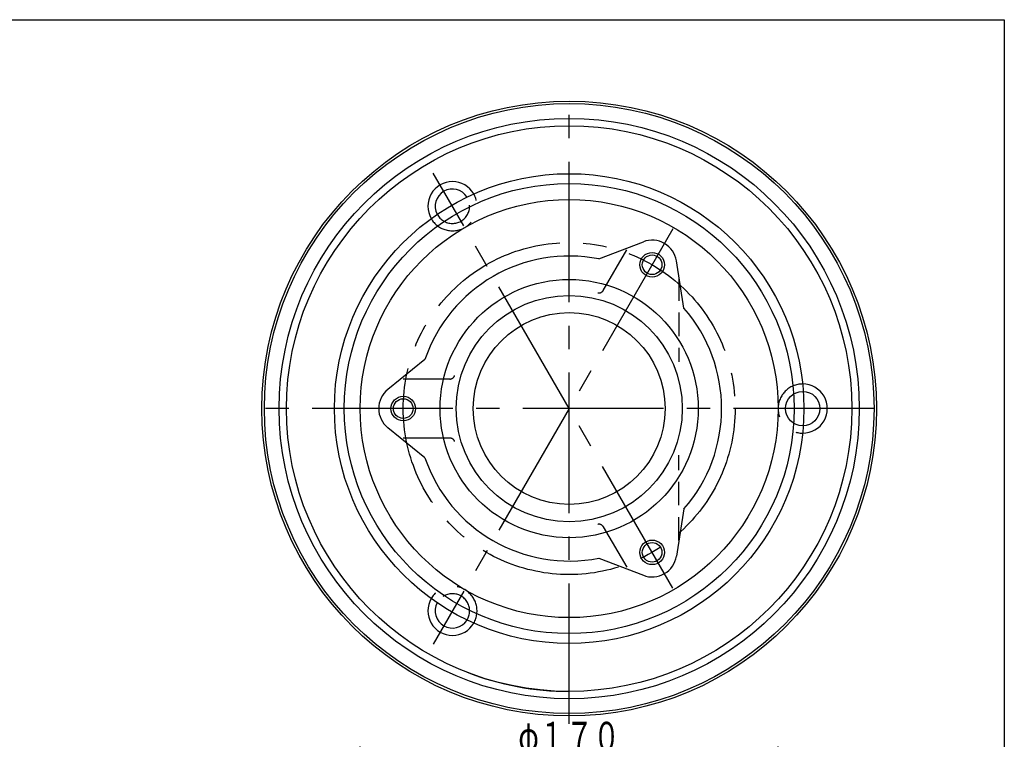
# Model space of a CAD drawing. Extents: x 615 to 1416, y -1873 to 387.
# Drawn here: x 1016 to 1416, y 95 to 387 of the extents above; entities that cross this region are included whole.
import ezdxf
from ezdxf.enums import TextEntityAlignment as Align

# ---------------------------------------------------------------- set-up
doc = ezdxf.new("R2010")
doc.units = 0
doc.header["$LTSCALE"] = 3
doc.header["$PDMODE"] = 65
doc.header["$PDSIZE"] = 0.2
for name, pattern in [('CENTER2', [28.575, 19.05, -3.175, 3.175, -3.175]), ('DIVIDE', [1.25, 0.5, -0.25, 0, -0.25, 0, -0.25]), ('HIDDEN', [9.525, 6.35, -3.175]), ('HIDDEN2', [4.7625, 3.175, -1.5875])]:
    doc.linetypes.add(name, pattern=pattern)
doc.layers.get('0').update_dxf_attribs({"linetype": 'CONTINUOUS'})
doc.layers.get('DEFPOINTS').update_dxf_attribs({"color": 3, "linetype": 'DIVIDE'})
doc.layers.add('1', color=7, linetype='CONTINUOUS')
doc.styles.add('DIMSTANDARD', font='MONOTXT.shx', dxfattribs={"width": 0.75, "bigfont": 'EXTFONT.shx'})
doc.dimstyles.new('DIMSTYEX_5', dxfattribs={"dimscale": 3, "dimtxt": 4, "dimasz": 2, "dimexe": 1, "dimexo": 1, "dimgap": 1, "dimtad": 3, "dimdec": 3, "dimdsep": 46, "dimtxsty": 'DIMSTANDARD', "dimblk1": 'OPEN30', "dimblk2": 'OPEN30', "dimsah": 1, "dimcen": 0, "dimclrd": 3, "dimclre": 3, "dimclrt": 2, "dimadec": 3, "dimazin": 2, "dimtfac": 0.5, "dimtdec": 4, "dimtofl": 0, "dimtmove": 2, "dimatfit": 3, "dimfxl": 1, "dimtolj": 1, "dimtzin": 1, "dimlwd": -1, "dimlwe": -1, "dimarcsym": 0})

# ---------------------------------------------------------------- blocks, each defined once
blk = doc.blocks.new('_OPEN30')
at = {"color": 0, "linetype": 'BYBLOCK', "lineweight": -2}
for p, q in [((-1, 0.268), (0, 0)), ((0, 0), (-1, -0.268)), ((0, 0), (-1, 0))]:
    blk.add_line(p, q, dxfattribs=at)
blk = doc.blocks.new('*D8')
at = {"layer": '1', "color": 3, "linetype": 'CONTINUOUS'}
for p, q in [((1154.28, 4.77), (1154.28, 91.77)), ((1154.28, 88.77), (1324.28, 88.77)), ((1324.28, 4.77), (1324.28, 91.77))]:
    blk.add_line(p, q, dxfattribs=at)
at = {"layer": 'DEFPOINTS', "color": 3, "linetype": 'CONTINUOUS'}
for p in [(1324.28, 88.77), (1154.28, 1.77), (1324.28, 1.77)]:
    blk.add_point(p, dxfattribs=at)
at = {"layer": '1', "color": 3, "linetype": 'CONTINUOUS', "xscale": 5.9088465181, "yscale": 5.9088465181, "zscale": 5.9088465181, "rotation": 180}
blk.add_blockref('_OPEN30', (1154.28, 88.77), dxfattribs=at)
at = {"layer": '1', "color": 3, "linetype": 'CONTINUOUS', "xscale": 5.9088465181, "yscale": 5.9088465181, "zscale": 5.9088465181}
blk.add_blockref('_OPEN30', (1324.28, 88.77), dxfattribs=at)
at = {"layer": '1', "color": 2, "linetype": 'CONTINUOUS', "style": 'DIMSTANDARD', "width": 0.43125}
blk.add_text('φ１７０', height=12, dxfattribs=at).set_placement((1218.58, 89.83), (1259.98, 89.83), align=Align.FIT)

msp = doc.modelspace()

# ---------------------------------------------------------------- linework, layer by layer
at = {"layer": '1', "color": 7, "linetype": 'CONTINUOUS'}
for p, q in [((615.2883, 387.326), (1416.2883, 387.326)), ((1416.2883, 387.326), (1416.2883, -722.674)), ((1251.3056, 290.0362), (1269.4476, 297.0047)), ((1285.9466, 270.0362), (1282.9105, 289.2319)), ((1180.5977, 249.2129), (1165.4917, 236.9857)), ((1180.5977, 209.2129), (1165.4917, 221.4401)), ((1285.9466, 188.3897), (1282.9105, 169.194)), ((1251.3056, 168.3897), (1269.4476, 161.4212))]:
    msp.add_line(p, q, dxfattribs=at)
at = {"layer": '1', "color": 7, "linetype": 'CENTER2'}
for p, q in [((1239.2833, 100.9762), (1239.2833, 356.7147)), ((1239.2833, 229.2129), (1183.9846, 324.9931)), ((1281.4495, 302.247), (1239.2833, 229.2129)), ((1363.3353, 229.2129), (1112.9471, 229.2129)), ((1239.2833, 229.2129), (1183.9846, 133.4328)), ((1281.4495, 156.1789), (1239.2833, 229.2129))]:
    msp.add_line(p, q, dxfattribs=at)
at = {"layer": '1', "color": 7, "linetype": 'HIDDEN'}
for p, q in [((1253.1513, 277.233), (1263.1755, 294.5955)), ((1190.7627, 241.2129), (1170.7142, 241.2129)), ((1190.7627, 217.2129), (1170.7142, 217.2129)), ((1253.1513, 181.1929), (1263.1755, 163.8304))]:
    msp.add_line(p, q, dxfattribs=at)
at = {"layer": '1', "color": 7, "linetype": 'HIDDEN2'}
for p, q in [((1283.9211, 282.5278), (1283.9211, 248.1792)), ((1283.9211, 175.5833), (1283.9211, 210.2467))]:
    msp.add_line(p, q, dxfattribs=at)
at = {"layer": '1', "color": 7, "linetype": 'CONTINUOUS'}
for centre, radius in [((1239.2833, 229.2129), 125), ((1239.2833, 229.2129), 124), ((1239.2833, 229.2129), 118), ((1239.2833, 229.2129), 115), ((1239.2833, 229.2129), 95.5), ((1239.2833, 229.2129), 91.5), ((1239.2833, 229.2129), 85), ((1239.2833, 229.2129), 85), ((1273.0333, 287.6697), 5), ((1273.0333, 287.6697), 4), ((1239.2833, 229.2129), 52.5), ((1239.2833, 229.2129), 46), ((1239.2833, 229.2129), 39), ((1171.7833, 229.2129), 5), ((1171.7833, 229.2129), 4), ((1334.2833, 229.2129), 7), ((1273.0333, 170.7562), 5), ((1273.0333, 170.7562), 4)]:
    msp.add_circle(centre, radius, dxfattribs=at)
at = {"layer": '1', "color": 7, "linetype": 'CENTER2'}
msp.add_circle((1239.2833, 229.2129), 67.5, dxfattribs=at)
at = {"layer": '1', "color": 7, "linetype": 'CONTINUOUS'}
for centre, radius, start, end in [((1191.7833, 311.4854), 10, 29.85676, -149.85676), ((1191.7833, 311.4854), 7, 31.99283, -151.99283), ((1273.0333, 287.6697), 10, 8.987735, 111.012265), ((1239.2833, 229.2129), 62, 78.782333, 161.180937), ((1239.2833, 229.2129), 62, -41.180937, 41.180937), ((1171.7833, 229.2129), 10, 128.987735, -128.987735), ((1334.2833, 229.2129), 10, -90.14324, 90.14324), ((1239.2833, 229.2129), 62, -161.180937, -78.819063), ((1273.0333, 170.7562), 10, -111.012265, -8.987735), ((1191.7833, 146.9405), 10, 149.85676, -29.85676), ((1191.7833, 146.9405), 7, 151.99283, -31.99283), ((1239.2833, 229.2129), 115, -111.169671, -90)]:
    msp.add_arc(centre, radius, start, end, dxfattribs=at)
at = {"layer": '1', "color": 7, "linetype": 'HIDDEN'}
for centre, radius, start, end in [((1191.7833, 311.4854), 10, -149.85676, 29.85676), ((1191.7833, 311.4854), 7, -151.99283, 31.99283), ((1334.2833, 229.2129), 10, 90.14324, -90.14324), ((1191.7833, 146.9405), 10, -29.85676, 149.85676), ((1191.7833, 146.9405), 7, -31.99283, 151.99283)]:
    msp.add_arc(centre, radius, start, end, dxfattribs=at)
at = {"layer": '1', "color": 7, "linetype": 'HIDDEN2'}
for centre, start, end in [((1251.4192, 278.233), -103.905184, -30), ((1190.7627, 243.2129), -90, -16.094816), ((1190.7627, 215.2129), 16.095774, 90), ((1251.4192, 180.1929), 30, 103.905184)]:
    msp.add_arc(centre, 2, start, end, dxfattribs=at)

# ---------------------------------------------------------------- dimensions: what is measured, and where the dimension line sits
at = {"layer": '1', "color": 3, "linetype": 'CONTINUOUS'}
dim = msp.add_linear_dim(base=(1324.2833, 88.7688), p1=(1154.2833, 1.7688), p2=(1324.2833, 1.7688), text='φ<>', dimstyle='DIMSTYEX_5', dxfattribs=at)
dim.commit()
dim.dimension.update_dxf_attribs({"geometry": '*D8', "text_midpoint": (1239.2833, 95.8292), "dimtype": 160})

doc.saveas('drawing.dxf')
